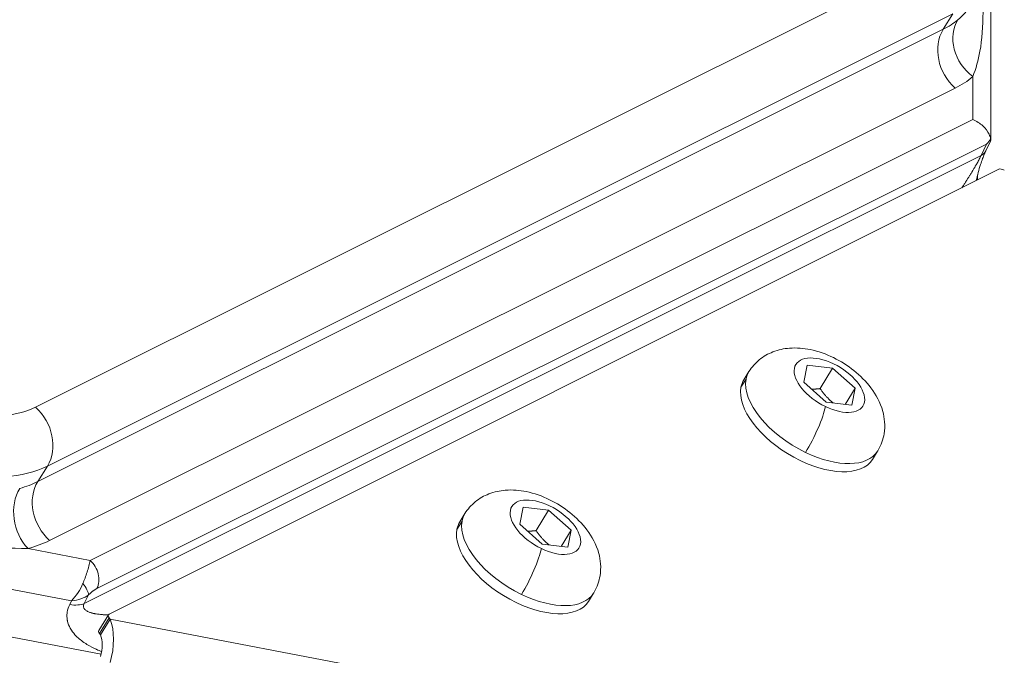
# Model space of a CAD drawing. Units: millimetres. Extents: x -1500 to 5299, y -1761 to 4976.
# Drawn here: x 1013 to 1104, y 567 to 626 of the extents above; entities that cross this region are included whole.
import ezdxf

# ---------------------------------------------------------------- set-up
doc = ezdxf.new("R2010")
doc.units = ezdxf.units.MM
doc.header["$LTSCALE"] = 1000
doc.layers.add('1 EQUIPMENT', color=7, linetype='Continuous', lineweight=18)

# ---------------------------------------------------------------- blocks, each defined once
blk = doc.blocks.new('A$C98318285')
at = {"color": 0, "linetype": 'Continuous', "lineweight": 0}
for p, q in [((-2697.978, 481.393), (-2614.184, 523.261)), ((-2609.578, 522.27), (-2609.578, 506.123)), ((-2696.875, 475.945), (-2613.081, 517.813)), ((-2613.081, 517.813), (-2613.977, 516.367)), ((-2697.771, 474.498), (-2613.977, 516.367)), ((-2612.018, 512.733), (-2612.018, 512.736)), ((-2611.234, 511.99), (-2611.234, 508.008)), ((-2943.015, 511.037), (-2694.638, 463.465)), ((-2612.874, 510.919), (-2696.668, 469.05)), ((-2692.912, 467.197), (-2611.234, 508.008)), ((-2945.139, 507.037), (-2691.908, 458.534)), ((-2692.288, 464.604), (-2609.961, 505.74)), ((-2609.961, 505.74), (-2610.46, 504.699)), ((-2610.033, 505.122), (-2609.599, 506.028)), ((-2610.46, 504.699), (-2693.476, 463.219)), ((-2610.793, 504.058), (-2610.793, 504.055)), ((-2691.172, 462.234), (-2608.821, 503.417)), ((-2610.793, 502.889), (-2610.793, 502.431)), ((-2612.018, 502.057), (-2612.018, 502.059)), ((-2626.873, 483.709), (-2626.577, 485.275)), ((-2626.577, 485.275), (-2624.208, 484.991)), ((-2625.371, 483.11), (-2624.208, 484.991)), ((-2624.208, 484.991), (-2622.134, 483.141)), ((-2632.691, 483.228), (-2632.222, 483.988)), ((-2631.956, 484.681), (-2632.426, 483.922)), ((-2624.799, 481.859), (-2626.873, 483.709)), ((-2623.056, 481.65), (-2622.134, 483.141)), ((-2622.134, 483.141), (-2622.43, 481.575)), ((-2622.43, 481.575), (-2624.799, 481.859)), ((-2620.048, 477.32), (-2620.517, 476.561)), ((-2696.875, 475.945), (-2697.771, 474.498)), ((-2653.159, 470.563), (-2652.863, 472.129)), ((-2652.863, 472.129), (-2650.494, 471.845)), ((-2658.242, 471.536), (-2658.712, 470.776)), ((-2651.657, 469.964), (-2650.494, 471.845)), ((-2650.494, 471.845), (-2648.42, 469.995)), ((-2658.977, 470.083), (-2658.508, 470.843)), ((-2651.085, 468.713), (-2653.159, 470.563)), ((-2649.342, 468.504), (-2648.42, 469.995)), ((-2648.42, 469.995), (-2648.716, 468.429)), ((-2648.716, 468.429), (-2651.085, 468.713)), ((-2698.672, 468.301), (-2692.912, 467.197)), ((-2693.476, 463.219), (-2693.076, 464.008)), ((-2693.104, 464.197), (-2693.104, 464.197)), ((-2646.334, 464.175), (-2646.803, 463.415)), ((-2694.812, 463.122), (-2694.638, 463.465)), ((-2691.235, 462.178), (-2692.13, 460.731)), ((-2691.172, 461.889), (-2692.066, 460.441)), ((-2691.966, 460.31), (-2691.071, 461.757)), ((-2691.071, 461.757), (-2691.966, 460.31)), ((-2691.071, 461.757), (-2691.172, 461.889)), ((-2691.071, 461.757), (-2607.053, 445.712)), ((-2691.071, 461.757), (-2691.071, 461.757)), ((-2692.066, 460.441), (-2691.966, 460.31)), ((-2691.966, 460.31), (-2691.966, 460.31))]:
    blk.add_line(p, q, dxfattribs=at)
for centre, major_axis, ratio, start_param, end_param in [((-2628.444, 529.138), (17.006, -10.526), 0.525571, -0.313801, -0.168843), ((-2609.443, 514.883), (-2.586, 3.052), 0.838652, 0.265586, 1.836383), ((-2626.002, 481.001), (-5.954, 3.681), 0.525774, 0.19942, 1.770216), ((-2626.002, 481.001), (-5.954, 3.681), 0.525774, 0, 0.19942), ((-2709.552, 491.609), (13.605, -8.421), 0.525571, -0.942119, -0.313801), ((-2626.376, 479.021), (1.45, 3.02), 0.168509, -2.133413, -0.562617), ((-2626.002, 481.001), (5.954, -3.681), 0.525774, -1.371377, 0), ((-2711.343, 488.716), (17.006, -10.526), 0.525571, -0.942119, -0.313801), ((-2712.239, 487.269), (17.006, -10.526), 0.525571, -0.458759, -0.313801), ((-2652.288, 467.855), (-5.954, 3.681), 0.525774, 0, 0.19942), ((-2652.288, 467.855), (-5.954, 3.681), 0.525774, 0.19942, 1.770216), ((-2652.662, 465.875), (1.45, 3.02), 0.168509, -2.133413, -0.562617), ((-2695.201, 465.021), (1.465, 2.318), 0.513122, -1.949761, -1.230652), ((-2652.288, 467.855), (5.954, -3.681), 0.525774, -1.371377, 0), ((-2691.705, 460.468), (-0.425, 0.263), 0.525774, 0, 0.942546), ((-2692.86, 458.863), (0.375, 1.964), 0.500031, -1.759499, -0.652437)]:
    blk.add_ellipse(centre, major_axis=major_axis, ratio=ratio, start_param=start_param, end_param=end_param, dxfattribs=at)
at = {"color": 0, "linetype": 'Continuous', "lineweight": 0, "extrusion": (0, 0, -1)}
for centre, major_axis, ratio, start_param, end_param in [((-2611.083, 513.812), (-1.788, 3.578), 0.809205, -2.034171, -0.463375), ((-2630.235, 526.244), (20.407, -12.631), 0.525571, 0.168843, 0.313801), ((-2612.578, 506.754), (-2.995, 0.68), 0.26526, -3.287096, -3.081418), ((-2608.459, 503.098), (-0.425, 0.263), 0.525774, 0.314091, 1.570728), ((-2624.504, 483.425), (-3.105, 1.919), 0.525774, -1.770216, 4.512969), ((-2626.472, 480.241), (-5.954, 3.681), 0.525774, -0.19942, 0), ((-2626.472, 480.241), (5.954, -3.681), 0.525774, 0, 2.942173), ((-2699.769, 478.499), (1.788, -3.578), 0.809205, -2.034171, -0.463375), ((-2696.881, 471.194), (-1.037, 3.863), 0.762785, -2.192725, -0.621929), ((-2694.877, 471.944), (-1.788, 3.578), 0.809205, -2.034171, -0.463375), ((-2650.79, 470.279), (-3.105, 1.919), 0.525774, -1.770216, 4.512969), ((-2652.758, 467.096), (-5.954, 3.681), 0.525774, -0.19942, 0), ((-2652.758, 467.096), (5.954, -3.681), 0.525774, 0, 2.942173), ((-2714.03, 484.376), (20.407, -12.631), 0.525571, 0.313801, 0.458759), ((-2695.134, 464.881), (-2.606, -0.025), 0.554807, -2.47612, -1.757011), ((-2690.81, 461.915), (-0.425, 0.263), 0.525774, -0.942546, 0.314091), ((-2692.86, 458.863), (-0.75, -3.929), 0.500031, -2.489156, -1.382094)]:
    blk.add_ellipse(centre, major_axis=major_axis, ratio=ratio, start_param=start_param, end_param=end_param, dxfattribs=at)
at = {"color": 0, "linetype": 'Continuous', "lineweight": 0}
for points, knots in [([(-2612.61, 517.259), (-2612.395, 517.442), (-2612.177, 517.645), (-2611.971, 517.878), (-2611.936, 517.917), (-2611.902, 517.956), (-2611.869, 517.997), (-2611.852, 518.017), (-2611.835, 518.038), (-2611.819, 518.058), (-2611.81, 518.069), (-2611.802, 518.079), (-2611.794, 518.09), (-2611.79, 518.095), (-2611.786, 518.1), (-2611.781, 518.105), (-2611.778, 518.109), (-2611.775, 518.113), (-2611.772, 518.117), (-2611.771, 518.118), (-2611.77, 518.121), (-2611.769, 518.121), (-2611.716, 518.19), (-2611.625, 518.306), (-2611.519, 518.481)], [0, 0, 0, 0, 0.1875, 0.1875, 0.1875, 0.21875, 0.21875, 0.21875, 0.234375, 0.234375, 0.234375, 0.2421875, 0.2421875, 0.2421875, 0.2460937, 0.2460937, 0.2460937, 0.2490234, 0.2490234, 0.2490234, 0.25, 0.25, 0.25, 0.3846184, 0.3846184, 0.3846184, 0.3846184]), ([(-2611.234, 511.99), (-2610.939, 512.734), (-2610.443, 514.54), (-2610.289, 516.644), (-2610.289, 517.945)], [0, 0, 0, 0, 0.428571, 1, 1, 1, 1]), ([(-2611.234, 508.008), (-2610.896, 507.868), (-2610.569, 507.664), (-2610.045, 507.187), (-2609.848, 506.915), (-2609.662, 506.516), (-2609.612, 506.359), (-2609.59, 506.207), (-2609.589, 506.202), (-2609.588, 506.197)], [0, 0, 0, 0, 0.1135541, 0.1135541, 0.2271082, 0.2271082, 0.2930687, 0.2930687, 0.2954225, 0.2954225, 0.2954225, 0.2954225]), ([(-2609.588, 506.197), (-2609.648, 506.112), (-2609.712, 506.03), (-2609.778, 505.95), (-2609.837, 505.878), (-2609.898, 505.808), (-2609.961, 505.74)], [0, 0, 0, 0, 0.000329352, 0.000329352, 0.000329352, 0.0006222869, 0.0006222869, 0.0006222869, 0.0006222869]), ([(-2610.034, 505.119), (-2610.077, 505.029), (-2610.125, 504.923), (-2610.225, 504.683), (-2610.278, 504.545), (-2610.396, 504.224), (-2610.459, 504.037), (-2610.598, 503.601), (-2610.671, 503.349), (-2610.804, 502.853), (-2610.864, 502.607), (-2610.919, 502.368)], [0.004683, 0.004683, 0.004683, 0.004683, 0.420527, 0.420527, 0.883481, 0.883481, 1.471098, 1.471098, 2.256386, 2.256386, 3.058596, 3.058596, 3.058596, 3.058596]), ([(-2610.46, 504.699), (-2610.292, 504.788), (-2610.162, 504.905), (-2610.06, 505.07), (-2610.046, 505.096), (-2610.033, 505.122)], [0, 0, 0, 0, 0.5, 0.5, 0.589646, 0.589646, 0.589646, 0.589646]), ([(-2612.252, 501.701), (-2612.216, 501.755), (-2612.181, 501.809), (-2612.146, 501.862), (-2612.091, 501.946), (-2612.037, 502.029), (-2611.985, 502.109), (-2611.942, 502.176), (-2611.899, 502.241), (-2611.858, 502.305), (-2611.809, 502.382), (-2611.761, 502.457), (-2611.715, 502.53), (-2611.697, 502.557), (-2611.68, 502.584), (-2611.663, 502.611), (-2611.632, 502.66), (-2611.601, 502.709), (-2611.571, 502.756), (-2611.556, 502.78), (-2611.542, 502.804), (-2611.527, 502.827), (-2611.52, 502.839), (-2611.513, 502.85), (-2611.505, 502.862), (-2611.502, 502.868), (-2611.498, 502.873), (-2611.495, 502.879), (-2611.491, 502.884), (-2611.489, 502.888), (-2611.485, 502.894), (-2611.457, 502.939), (-2611.426, 502.99), (-2611.397, 503.037), (-2611.371, 503.078), (-2611.346, 503.119), (-2611.322, 503.159), (-2611.309, 503.179), (-2611.297, 503.199), (-2611.285, 503.219), (-2611.23, 503.309), (-2611.178, 503.396), (-2611.128, 503.48), (-2611.084, 503.553), (-2611.043, 503.623), (-2611.003, 503.691), (-2610.993, 503.708), (-2610.983, 503.725), (-2610.973, 503.742), (-2610.958, 503.768), (-2610.943, 503.794), (-2610.928, 503.819), (-2610.914, 503.845), (-2610.899, 503.87), (-2610.885, 503.895), (-2610.871, 503.92), (-2610.857, 503.944), (-2610.844, 503.967), (-2610.841, 503.972), (-2610.839, 503.976), (-2610.836, 503.981), (-2610.798, 504.047), (-2610.763, 504.111), (-2610.729, 504.172), (-2610.695, 504.235), (-2610.663, 504.294), (-2610.634, 504.35), (-2610.604, 504.406), (-2610.576, 504.46), (-2610.551, 504.51), (-2610.526, 504.56), (-2610.503, 504.606), (-2610.482, 504.65), (-2610.474, 504.667), (-2610.467, 504.683), (-2610.46, 504.699)], [0.2605965, 0.2605965, 0.2605965, 0.2605965, 0.2901629, 0.2901629, 0.2901629, 0.3367692, 0.3367692, 0.3367692, 0.375, 0.375, 0.375, 0.4205131, 0.4205131, 0.4205131, 0.4375, 0.4375, 0.4375, 0.46875, 0.46875, 0.46875, 0.484375, 0.484375, 0.484375, 0.4921875, 0.4921875, 0.4921875, 0.4960938, 0.4960938, 0.4960938, 0.4994812, 0.4994812, 0.4994812, 0.5286632, 0.5286632, 0.5286632, 0.5542042, 0.5542042, 0.5542042, 0.5670255, 0.5670255, 0.5670255, 0.625, 0.625, 0.625, 0.6748556, 0.6748556, 0.6748556, 0.6875, 0.6875, 0.6875, 0.707058, 0.707058, 0.707058, 0.7266023, 0.7266023, 0.7266023, 0.746304, 0.746304, 0.746304, 0.75, 0.75, 0.75, 0.8062904, 0.8062904, 0.8062904, 0.8634433, 0.8634433, 0.8634433, 0.9207882, 0.9207882, 0.9207882, 0.9778698, 0.9778698, 0.9778698, 1, 1, 1, 1]), ([(-2631.956, 484.681), (-2631.695, 485.104), (-2631.36, 485.478), (-2630.598, 486.1), (-2630.169, 486.336), (-2629.22, 486.71), (-2628.704, 486.81), (-2627.53, 486.906), (-2626.89, 486.845), (-2625.521, 486.564), (-2624.804, 486.307), (-2623.451, 485.647), (-2622.816, 485.246), (-2621.649, 484.313), (-2621.116, 483.783), (-2620.196, 482.557), (-2619.799, 481.86), (-2619.402, 480.393), (-2619.324, 479.69), (-2619.531, 478.421), (-2619.713, 477.89), (-2620.011, 477.38), (-2620.029, 477.35), (-2620.048, 477.32)], [3.341012, 3.341012, 3.341012, 3.341012, 3.520671, 3.520671, 3.715717, 3.715717, 3.961049, 3.961049, 4.303071, 4.303071, 4.723816, 4.723816, 5.137549, 5.137549, 5.552335, 5.552335, 5.970995, 5.970995, 6.26854, 6.26854, 6.469999, 6.469999, 6.482605, 6.482605, 6.482605, 6.482605]), ([(-2658.242, 471.536), (-2657.981, 471.958), (-2657.646, 472.332), (-2656.884, 472.954), (-2656.455, 473.191), (-2655.506, 473.564), (-2654.99, 473.665), (-2653.816, 473.76), (-2653.176, 473.7), (-2651.807, 473.419), (-2651.09, 473.161), (-2649.737, 472.501), (-2649.102, 472.1), (-2647.935, 471.168), (-2647.402, 470.638), (-2646.482, 469.412), (-2646.086, 468.714), (-2645.688, 467.248), (-2645.61, 466.544), (-2645.817, 465.276), (-2645.999, 464.745), (-2646.297, 464.234), (-2646.315, 464.204), (-2646.334, 464.175)], [3.341012, 3.341012, 3.341012, 3.341012, 3.520671, 3.520671, 3.715717, 3.715717, 3.961049, 3.961049, 4.303071, 4.303071, 4.723816, 4.723816, 5.137549, 5.137549, 5.552335, 5.552335, 5.970995, 5.970995, 6.26854, 6.26854, 6.469999, 6.469999, 6.482605, 6.482605, 6.482605, 6.482605]), ([(-2707.94, 469.152), (-2706.529, 468.882), (-2703.25, 468.427), (-2700.217, 468.324), (-2698.672, 468.301)], [0, 0, 0, 0, 0.428571, 1, 1, 1, 1]), ([(-2693.591, 465.085), (-2693.467, 465.391), (-2693.327, 465.748), (-2693.141, 466.305), (-2693.083, 466.495), (-2692.984, 466.861), (-2692.942, 467.038), (-2692.912, 467.197)], [0, 0, 0, 0, 0.5, 0.5, 0.75, 0.75, 1, 1, 1, 1]), ([(-2692.912, 467.197), (-2692.733, 467.039), (-2692.575, 466.848), (-2692.322, 466.424), (-2692.227, 466.192), (-2692.113, 465.717), (-2692.094, 465.475), (-2692.134, 465.015), (-2692.193, 464.796), (-2692.288, 464.604)], [0, 0, 0, 0, 0.25, 0.25, 0.5, 0.5, 0.75, 0.75, 1, 1, 1, 1]), ([(-2692.288, 464.604), (-2692.299, 464.599), (-2692.31, 464.593), (-2692.351, 464.572), (-2692.382, 464.555), (-2692.441, 464.52), (-2692.47, 464.502), (-2692.529, 464.465), (-2692.558, 464.445), (-2692.615, 464.406), (-2692.643, 464.385), (-2692.677, 464.36), (-2692.683, 464.355), (-2692.717, 464.33), (-2692.744, 464.308), (-2692.798, 464.265), (-2692.824, 464.243), (-2692.877, 464.198), (-2692.903, 464.174), (-2692.953, 464.129), (-2692.976, 464.106), (-2693.002, 464.082), (-2693.004, 464.08), (-2693.028, 464.056), (-2693.05, 464.034), (-2693.073, 464.011), (-2693.074, 464.009), (-2693.076, 464.008)], [0, 0, 0, 0, 0.042467, 0.042467, 0.15685, 0.15685, 0.267334, 0.267334, 0.37528, 0.37528, 0.478173, 0.478173, 0.5, 0.5, 0.60106, 0.60106, 0.700523, 0.700523, 0.80238, 0.80238, 0.896381, 0.896381, 0.904238, 0.904238, 0.994419, 0.994419, 1, 1, 1, 1]), ([(-2691.86, 458.777), (-2692.012, 458.834), (-2692.161, 458.895), (-2692.328, 458.968), (-2692.349, 458.978), (-2692.651, 459.113), (-2692.912, 459.249), (-2693.234, 459.442), (-2693.312, 459.49), (-2693.7, 459.747), (-2693.972, 459.967), (-2694.375, 460.374), (-2694.523, 460.554), (-2694.686, 460.802), (-2694.725, 460.865), (-2694.881, 461.143), (-2694.967, 461.363), (-2695.025, 461.619), (-2695.032, 461.653), (-2695.078, 461.9), (-2695.084, 462.117), (-2695.054, 462.365), (-2695.049, 462.398), (-2695.006, 462.661), (-2694.928, 462.893), (-2694.812, 463.122)], [0.1911325, 0.1911325, 0.1911325, 0.1911325, 0.2421875, 0.2421875, 0.25, 0.25, 0.34375, 0.34375, 0.375, 0.375, 0.5, 0.5, 0.59375, 0.59375, 0.625, 0.625, 0.734375, 0.734375, 0.75, 0.75, 0.859375, 0.859375, 0.875, 0.875, 1, 1, 1, 1]), ([(-2694.812, 463.122), (-2694.543, 463.078), (-2694.288, 463.064), (-2693.836, 463.097), (-2693.637, 463.144), (-2693.476, 463.219)], [0, 0, 0, 0, 0.5, 0.5, 1, 1, 1, 1]), ([(-2693.476, 463.219), (-2693.503, 463.168), (-2693.522, 463.117), (-2693.533, 463.068), (-2693.542, 463.027), (-2693.545, 462.987), (-2693.543, 462.948), (-2693.54, 462.905), (-2693.531, 462.863), (-2693.514, 462.823), (-2693.509, 462.81), (-2693.503, 462.797), (-2693.497, 462.785), (-2693.49, 462.773), (-2693.483, 462.76), (-2693.475, 462.748), (-2693.467, 462.736), (-2693.458, 462.724), (-2693.449, 462.712), (-2693.447, 462.71), (-2693.445, 462.707), (-2693.444, 462.705), (-2693.421, 462.678), (-2693.395, 462.651), (-2693.365, 462.625), (-2693.328, 462.593), (-2693.285, 462.562), (-2693.235, 462.532), (-2693.212, 462.518), (-2693.188, 462.505), (-2693.162, 462.491), (-2693.099, 462.459), (-2693.028, 462.429), (-2692.949, 462.4), (-2692.91, 462.386), (-2692.869, 462.372), (-2692.825, 462.359), (-2692.803, 462.353), (-2692.781, 462.346), (-2692.758, 462.34), (-2692.747, 462.337), (-2692.735, 462.334), (-2692.724, 462.331), (-2692.718, 462.329), (-2692.712, 462.328), (-2692.706, 462.326), (-2692.701, 462.325), (-2692.696, 462.323), (-2692.691, 462.322), (-2692.649, 462.312), (-2692.611, 462.303), (-2692.569, 462.294), (-2692.543, 462.288), (-2692.516, 462.283), (-2692.488, 462.277), (-2692.447, 462.269), (-2692.405, 462.262), (-2692.361, 462.255), (-2692.292, 462.243), (-2692.219, 462.233), (-2692.143, 462.223), (-2692.125, 462.221), (-2692.108, 462.219), (-2692.09, 462.217), (-2692.005, 462.207), (-2691.916, 462.198), (-2691.823, 462.191), (-2691.789, 462.189), (-2691.754, 462.186), (-2691.718, 462.184), (-2691.652, 462.18), (-2691.584, 462.176), (-2691.514, 462.173), (-2691.479, 462.172), (-2691.443, 462.17), (-2691.407, 462.169), (-2691.389, 462.169), (-2691.371, 462.168), (-2691.352, 462.168), (-2691.343, 462.168), (-2691.334, 462.167), (-2691.325, 462.167), (-2691.32, 462.167), (-2691.315, 462.167), (-2691.311, 462.167), (-2691.306, 462.167), (-2691.3, 462.167), (-2691.297, 462.167), (-2691.279, 462.166), (-2691.261, 462.166), (-2691.243, 462.166)], [0, 0, 0, 0, 0.0684097, 0.0684097, 0.0684097, 0.125, 0.125, 0.125, 0.1875, 0.1875, 0.1875, 0.2071502, 0.2071502, 0.2071502, 0.226826, 0.226826, 0.226826, 0.2463681, 0.2463681, 0.2463681, 0.25, 0.25, 0.25, 0.2944689, 0.2944689, 0.2944689, 0.34925, 0.34925, 0.34925, 0.375, 0.375, 0.375, 0.4375, 0.4375, 0.4375, 0.46875, 0.46875, 0.46875, 0.484375, 0.484375, 0.484375, 0.4921875, 0.4921875, 0.4921875, 0.4960937, 0.4960937, 0.4960937, 0.499431, 0.499431, 0.499431, 0.5283994, 0.5283994, 0.5283994, 0.5465615, 0.5465615, 0.5465615, 0.5732836, 0.5732836, 0.5732836, 0.6153794, 0.6153794, 0.6153794, 0.625, 0.625, 0.625, 0.6706746, 0.6706746, 0.6706746, 0.6875, 0.6875, 0.6875, 0.71875, 0.71875, 0.71875, 0.734375, 0.734375, 0.734375, 0.7421875, 0.7421875, 0.7421875, 0.7460937, 0.7460937, 0.7460937, 0.7480469, 0.7480469, 0.7480469, 0.75, 0.75, 0.75, 0.7608595, 0.7608595, 0.7608595, 0.7608595])]:
    blk.add_open_spline(points, degree=3, knots=knots, dxfattribs=at)
for points, weights in [([(-2625.371, 483.11), (-2625.796, 483.06), (-2626.147, 483.061)], [1, 1.04333499334, 1.06239183396]), ([(-2624.137, 481.779), (-2624.792, 482.275), (-2625.371, 483.11)], [1.07049884419, 1.10037111991, 1]), ([(-2651.657, 469.964), (-2652.082, 469.915), (-2652.433, 469.915)], [1, 1.04333499334, 1.06239183396]), ([(-2650.423, 468.634), (-2651.078, 469.129), (-2651.657, 469.964)], [1.07049884419, 1.10037111991, 1])]:
    blk.add_rational_spline(points, weights, degree=2, dxfattribs=at)
blk.add_open_spline([(-2693.076, 464.008), (-2693.079, 464.269), (-2693.271, 464.671), (-2693.591, 465.085)], degree=3, dxfattribs=at)
blk = doc.blocks.new('DGHS 111')
at = {"layer": '1 EQUIPMENT'}
blk.add_blockref('A$C98318285', (3712.358, 108.907), dxfattribs=at)

msp = doc.modelspace()

# ---------------------------------------------------------------- block references
at = {"layer": '1 EQUIPMENT'}
msp.add_blockref('DGHS 111', (0, 0), dxfattribs=at)

doc.saveas('drawing.dxf')
